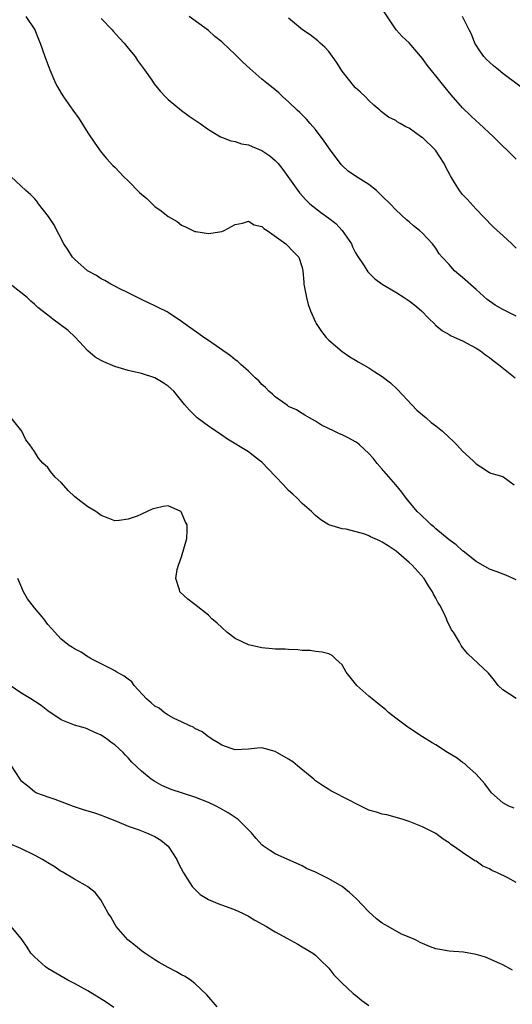
# Model space of a CAD drawing. Units: inches. Extents: x 2628000 to 2631000, y 1467000 to 1470000.
# Drawn here: x 2629393 to 2629466, y 1468359 to 1468507 of the extents above; entities that cross this region are included whole.
import ezdxf

# ---------------------------------------------------------------- set-up
doc = ezdxf.new("R2010")
doc.units = ezdxf.units.IN
doc.header["$MEASUREMENT"] = 0
doc.layers.add('LD26281467_2ft', color=242, linetype='Continuous')

msp = doc.modelspace()

# ---------------------------------------------------------------- linework, layer by layer
at = {"layer": 'LD26281467_2ft'}
for points, elevation in [([(2629467, 1468485.67), (2629463.62, 1468489), (2629461.46, 1468491), (2629461, 1468491.39), (2629460.17, 1468492.17), (2629459, 1468493.32), (2629457.28, 1468495.28), (2629456.37, 1468496.37), (2629455, 1468498.13), (2629453.71, 1468499.71), (2629453, 1468500.69), (2629451, 1468503.03), (2629449.98, 1468503.98), (2629449.08, 1468505), (2629447, 1468508.13)], 11262), ([(2629393.74, 1468507), (2629395.06, 1468505), (2629395.6, 1468503.6), (2629395.86, 1468503), (2629396.57, 1468501), (2629397.3, 1468499), (2629398.18, 1468497), (2629398.46, 1468496.46), (2629399, 1468495.54), (2629399.35, 1468495), (2629400.76, 1468493), (2629401.67, 1468491.67), (2629403, 1468489.58), (2629404.04, 1468488.04), (2629405, 1468486.72), (2629405.78, 1468485.78), (2629406.72, 1468484.72), (2629407, 1468484.47), (2629408.36, 1468483), (2629409, 1468482.41), (2629410.7, 1468480.7), (2629411, 1468480.42), (2629411.79, 1468479.79), (2629413, 1468478.61), (2629413.96, 1468477.96), (2629415, 1468477.11), (2629416.34, 1468476.34), (2629417, 1468475.82), (2629417.57, 1468475.57), (2629418.7, 1468475), (2629419, 1468474.87), (2629419.13, 1468474.87), (2629421, 1468474.56), (2629421.37, 1468474.63), (2629423, 1468474.85), (2629423.34, 1468475), (2629425, 1468475.9), (2629426.09, 1468476.09), (2629427, 1468476.38), (2629427.87, 1468475.87), (2629429, 1468475.58), (2629429.3, 1468475.3), (2629429.77, 1468475), (2629432.59, 1468473), (2629433.79, 1468471.79), (2629434.54, 1468471), (2629435, 1468469.48), (2629435.11, 1468469), (2629435.28, 1468467.28), (2629435.28, 1468467), (2629435.66, 1468465), (2629435.93, 1468463.93), (2629436.28, 1468463), (2629437, 1468461.3), (2629437.1, 1468461.1), (2629437.91, 1468459.91), (2629438.62, 1468459), (2629439, 1468458.6), (2629441, 1468456.92), (2629442.13, 1468456.13), (2629443, 1468455.64), (2629443.38, 1468455.38), (2629445, 1468454.49), (2629445.89, 1468453.89), (2629447, 1468453.21), (2629448.22, 1468452.22), (2629449.27, 1468451.27), (2629452.16, 1468448.16), (2629453.53, 1468447), (2629454.31, 1468446.31), (2629455, 1468445.8), (2629456.01, 1468445), (2629457, 1468444.05), (2629457.56, 1468443.56), (2629458.11, 1468443), (2629459, 1468442.01), (2629460.59, 1468440.59), (2629461, 1468440.15), (2629461.71, 1468439.71), (2629463, 1468438.84), (2629463.24, 1468438.76), (2629465, 1468438.25), (2629466.7, 1468437)], 11270), ([(2629405, 1468506.68), (2629406.63, 1468505), (2629406.79, 1468504.79), (2629407.73, 1468503.73), (2629408.43, 1468503), (2629409, 1468502.26), (2629410.04, 1468501), (2629410.42, 1468500.42), (2629411.46, 1468499), (2629412.55, 1468497.45), (2629412.91, 1468496.91), (2629413.8, 1468495.8), (2629414.58, 1468495), (2629414.78, 1468494.78), (2629415, 1468494.56), (2629417, 1468492.92), (2629418.11, 1468492.11), (2629419.78, 1468491), (2629421, 1468490.1), (2629422.83, 1468489), (2629422.94, 1468488.94), (2629424.38, 1468488.38), (2629425, 1468488.29), (2629425.96, 1468487.96), (2629427, 1468487.78), (2629427.54, 1468487.54), (2629429, 1468486.98), (2629430.18, 1468486.18), (2629431, 1468485.46), (2629431.42, 1468485), (2629432.12, 1468484.12), (2629434.36, 1468481), (2629434.64, 1468480.64), (2629435.57, 1468479.57), (2629436.15, 1468479), (2629437.75, 1468477.75), (2629439, 1468476.84), (2629440.04, 1468476.04), (2629440.99, 1468475), (2629442.37, 1468473), (2629442.56, 1468472.56), (2629443, 1468471.69), (2629443.26, 1468471.26), (2629444.28, 1468469.72), (2629444.83, 1468468.83), (2629445.83, 1468467.83), (2629447, 1468466.96), (2629449, 1468465.78), (2629450.25, 1468465), (2629451, 1468464.49), (2629451.84, 1468463.84), (2629452.87, 1468463), (2629453.89, 1468461.89), (2629454.85, 1468461), (2629454.92, 1468460.92), (2629455.99, 1468459.99), (2629457, 1468459.48), (2629457.29, 1468459.28), (2629459, 1468458.5), (2629461, 1468457.42), (2629461.67, 1468457), (2629462.43, 1468456.43), (2629463, 1468456.03), (2629463.58, 1468455.58), (2629464.37, 1468455), (2629466.85, 1468453)], 11268), ([(2629467, 1468462.21), (2629465, 1468463.19), (2629463.86, 1468463.86), (2629462.68, 1468464.68), (2629461, 1468466.17), (2629459, 1468467.99), (2629458.44, 1468468.44), (2629457.81, 1468469), (2629457, 1468469.9), (2629455.92, 1468471), (2629455.5, 1468471.5), (2629455, 1468472.36), (2629454.48, 1468473), (2629453, 1468474.6), (2629452.56, 1468475), (2629451.68, 1468475.68), (2629451, 1468476.28), (2629450.61, 1468476.61), (2629449, 1468478.09), (2629448.17, 1468479), (2629447, 1468480.14), (2629446.14, 1468481), (2629445, 1468481.86), (2629443, 1468483.11), (2629441.89, 1468483.89), (2629441, 1468484.71), (2629440.86, 1468484.86), (2629439.24, 1468487), (2629438.33, 1468488.33), (2629437, 1468490.11), (2629436.21, 1468491), (2629435.66, 1468491.66), (2629434.65, 1468492.66), (2629434.26, 1468493), (2629433, 1468494.22), (2629432.11, 1468495), (2629431.55, 1468495.55), (2629430.46, 1468496.46), (2629429.76, 1468497), (2629429, 1468497.62), (2629427.19, 1468499.19), (2629426.14, 1468500.14), (2629425, 1468501.32), (2629423.09, 1468503.09), (2629423, 1468503.19), (2629421.98, 1468503.98), (2629421, 1468504.89), (2629418.15, 1468507)], 11266), ([(2629467, 1468472.37), (2629466.34, 1468473), (2629465, 1468474.27), (2629464.18, 1468475), (2629463.54, 1468475.54), (2629462.16, 1468477), (2629461, 1468478.18), (2629459.69, 1468479.69), (2629459, 1468480.4), (2629458.55, 1468481), (2629457.8, 1468482.2), (2629457.17, 1468483.17), (2629456.48, 1468484.48), (2629456.26, 1468485), (2629454.97, 1468487), (2629453, 1468488.88), (2629452.92, 1468488.92), (2629451, 1468490.28), (2629450.49, 1468490.49), (2629449.68, 1468491), (2629449.24, 1468491.24), (2629449, 1468491.42), (2629447.94, 1468491.94), (2629446.81, 1468492.81), (2629446.62, 1468493), (2629445.74, 1468493.74), (2629445, 1468494.43), (2629444.48, 1468495), (2629443.71, 1468495.71), (2629443, 1468496.34), (2629442.67, 1468496.67), (2629441, 1468498.82), (2629440.16, 1468500.16), (2629439, 1468501.77), (2629438.42, 1468502.42), (2629437.71, 1468503), (2629437.36, 1468503.36), (2629436.24, 1468504.24), (2629435.09, 1468505), (2629433, 1468506.74)], 11264), ([(2629469.67, 1468495), (2629465, 1468498.48), (2629464.34, 1468499), (2629463.6, 1468499.6), (2629463, 1468500.15), (2629462.57, 1468500.57), (2629462.16, 1468501), (2629461.68, 1468501.68), (2629460.8, 1468503), (2629460.33, 1468504.33), (2629459.98, 1468505), (2629459, 1468507)], 11260), ([(2629467, 1468422.8), (2629465.48, 1468423.48), (2629464.03, 1468424.03), (2629463, 1468424.38), (2629461, 1468425.53), (2629459.08, 1468427.08), (2629459, 1468427.13), (2629458.03, 1468428.03), (2629457, 1468428.77), (2629455, 1468430.44), (2629454.7, 1468430.7), (2629454.3, 1468431), (2629453.67, 1468431.67), (2629453, 1468432.27), (2629452.64, 1468432.64), (2629452.21, 1468433), (2629450.57, 1468435), (2629449.9, 1468435.9), (2629449.01, 1468437), (2629447.29, 1468439), (2629447.15, 1468439.15), (2629447, 1468439.34), (2629446.21, 1468440.21), (2629445.62, 1468441), (2629445, 1468441.69), (2629443.6, 1468443), (2629443.26, 1468443.26), (2629443, 1468443.44), (2629441.98, 1468443.98), (2629441, 1468444.47), (2629440.62, 1468444.62), (2629439.79, 1468445), (2629437.92, 1468445.92), (2629437, 1468446.52), (2629436.11, 1468447), (2629435.43, 1468447.43), (2629435, 1468447.68), (2629434.19, 1468448.19), (2629433, 1468448.72), (2629432.85, 1468448.85), (2629432.61, 1468449), (2629431, 1468450.14), (2629430.57, 1468450.57), (2629430.06, 1468451), (2629429.56, 1468451.56), (2629429, 1468452), (2629428.53, 1468452.53), (2629428, 1468453), (2629427, 1468453.98), (2629425.84, 1468455), (2629425.42, 1468455.42), (2629425, 1468455.7), (2629424.29, 1468456.29), (2629421, 1468458.56), (2629420.31, 1468459), (2629419.57, 1468459.57), (2629417.51, 1468461), (2629417, 1468461.4), (2629415, 1468462.74), (2629414.84, 1468462.84), (2629413.52, 1468463.52), (2629413, 1468463.75), (2629412.16, 1468464.16), (2629411, 1468464.68), (2629409, 1468465.69), (2629407.65, 1468466.35), (2629407, 1468466.69), (2629406.41, 1468467), (2629405.53, 1468467.53), (2629405, 1468467.77), (2629404.26, 1468468.26), (2629402.96, 1468469), (2629401, 1468470.7), (2629400.71, 1468471), (2629400.05, 1468472.05), (2629399.4, 1468473), (2629397.91, 1468475.91), (2629397.1, 1468477.09), (2629395.64, 1468479), (2629395.37, 1468479.37), (2629395, 1468479.78), (2629394.4, 1468480.4), (2629393.7, 1468481), (2629393, 1468481.69), (2629391.53, 1468483)], 11272), ([(2629467, 1468405.08), (2629465, 1468406.35), (2629464.29, 1468407), (2629463.75, 1468407.75), (2629462.88, 1468408.88), (2629459.77, 1468411.77), (2629459, 1468412.67), (2629458.86, 1468412.86), (2629458.77, 1468413), (2629458.52, 1468413.48), (2629457.64, 1468415), (2629457.35, 1468415.35), (2629456.68, 1468416.68), (2629456.59, 1468417), (2629456.24, 1468417.76), (2629455.59, 1468419), (2629455.36, 1468419.36), (2629455, 1468420.06), (2629454.67, 1468420.67), (2629454.52, 1468421), (2629453.91, 1468421.91), (2629453.23, 1468423), (2629451.45, 1468425), (2629451, 1468425.4), (2629449.07, 1468427.07), (2629447.88, 1468427.88), (2629447, 1468428.45), (2629446.61, 1468428.61), (2629445.25, 1468429.25), (2629445, 1468429.38), (2629444.38, 1468429.62), (2629441.61, 1468430.39), (2629441, 1468430.42), (2629439, 1468431), (2629437.79, 1468431.79), (2629437, 1468432.41), (2629436.42, 1468433), (2629435, 1468434.22), (2629434.25, 1468435), (2629433.62, 1468435.62), (2629433, 1468436.15), (2629432.24, 1468437), (2629431, 1468438.32), (2629429, 1468440.37), (2629428.63, 1468440.63), (2629428.19, 1468441), (2629427, 1468441.93), (2629423.84, 1468443.84), (2629423, 1468444.4), (2629421.47, 1468445.47), (2629421, 1468445.76), (2629419.35, 1468447), (2629419.16, 1468447.16), (2629418.16, 1468448.16), (2629417.45, 1468449), (2629415.84, 1468451), (2629415, 1468451.72), (2629414.23, 1468452.23), (2629413, 1468453), (2629411, 1468453.62), (2629409, 1468454.09), (2629407, 1468454.67), (2629405.36, 1468455.36), (2629405, 1468455.56), (2629404.1, 1468456.1), (2629403, 1468457), (2629401.09, 1468459.09), (2629400.05, 1468460.05), (2629398.91, 1468460.91), (2629397.75, 1468461.75), (2629397, 1468462.37), (2629395.5, 1468463.5), (2629395, 1468464.01), (2629394.46, 1468464.46), (2629393.91, 1468465), (2629393, 1468465.76), (2629391.38, 1468467)], 11274), ([(2629466.68, 1468388.68), (2629465.89, 1468389), (2629465, 1468389.46), (2629463.34, 1468391), (2629463.19, 1468391.19), (2629463, 1468391.37), (2629462.33, 1468392.33), (2629461, 1468393.79), (2629459.65, 1468395), (2629459.32, 1468395.32), (2629459, 1468395.53), (2629458.16, 1468396.16), (2629456.74, 1468397), (2629455, 1468398.13), (2629454.45, 1468398.45), (2629453, 1468399.37), (2629450.8, 1468400.8), (2629449, 1468402.16), (2629447.93, 1468403), (2629447.45, 1468403.45), (2629446.35, 1468404.35), (2629445.48, 1468405), (2629445, 1468405.44), (2629443.18, 1468407), (2629443, 1468407.25), (2629441.62, 1468409), (2629441, 1468410.12), (2629440.02, 1468411), (2629439.49, 1468411.49), (2629439, 1468411.75), (2629438, 1468412), (2629437, 1468412.1), (2629436.23, 1468412.23), (2629435, 1468412.25), (2629434.37, 1468412.37), (2629433, 1468412.39), (2629432.46, 1468412.46), (2629431, 1468412.47), (2629430.52, 1468412.52), (2629429, 1468412.63), (2629427, 1468413.07), (2629425, 1468414.06), (2629423.76, 1468415), (2629423, 1468415.67), (2629422.33, 1468416.33), (2629421.5, 1468417), (2629421, 1468417.51), (2629419, 1468419.1), (2629417.92, 1468419.92), (2629416.75, 1468421), (2629416.71, 1468421.29), (2629416.16, 1468423), (2629416.35, 1468424.35), (2629416.56, 1468425), (2629417, 1468426.25), (2629417.78, 1468429), (2629417.83, 1468430.17), (2629417.81, 1468431), (2629417.53, 1468431.52), (2629417, 1468432.88), (2629416.95, 1468432.95), (2629416.89, 1468433), (2629415, 1468433.85), (2629414.26, 1468433.75), (2629413, 1468433.48), (2629412.62, 1468433.38), (2629411, 1468432.62), (2629410.34, 1468432.34), (2629409, 1468431.89), (2629407.66, 1468431.65), (2629407, 1468431.64), (2629406.01, 1468432.01), (2629405, 1468432.41), (2629404.18, 1468433), (2629403, 1468433.71), (2629401.29, 1468435), (2629401, 1468435.24), (2629400.08, 1468436.08), (2629399, 1468437.35), (2629398.13, 1468438.13), (2629397.41, 1468439), (2629397, 1468439.6), (2629396.24, 1468440.24), (2629395.63, 1468441), (2629395, 1468441.97), (2629394.31, 1468443), (2629393.73, 1468443.73), (2629393.12, 1468445), (2629391.54, 1468447)], 11276), ([(2629467, 1468377.58), (2629465.74, 1468378.26), (2629464.21, 1468379), (2629463.37, 1468379.37), (2629463, 1468379.62), (2629462.04, 1468380.04), (2629461, 1468380.75), (2629460.83, 1468380.83), (2629459, 1468382.05), (2629457.66, 1468383), (2629457.25, 1468383.25), (2629457, 1468383.52), (2629456.07, 1468384.07), (2629455, 1468384.9), (2629453, 1468385.9), (2629451, 1468386.7), (2629450.1, 1468387), (2629449.26, 1468387.26), (2629447.69, 1468387.69), (2629447, 1468387.77), (2629446.11, 1468388.11), (2629445, 1468388.41), (2629443.8, 1468389), (2629443, 1468389.36), (2629442.23, 1468389.77), (2629439.29, 1468391.29), (2629439, 1468391.46), (2629438.06, 1468392.06), (2629437, 1468392.76), (2629436.75, 1468393), (2629434.33, 1468395), (2629433.62, 1468395.62), (2629433, 1468396.03), (2629431, 1468397.17), (2629429, 1468397.68), (2629428.36, 1468397.64), (2629427, 1468397.51), (2629425, 1468397.39), (2629424.41, 1468397.59), (2629423, 1468398.08), (2629422.45, 1468398.45), (2629421.51, 1468399), (2629421.23, 1468399.23), (2629421, 1468399.37), (2629420.07, 1468400.07), (2629419, 1468400.61), (2629418.77, 1468400.77), (2629418.22, 1468401), (2629417, 1468401.59), (2629415.9, 1468402.1), (2629415, 1468402.6), (2629414.4, 1468403), (2629413.63, 1468403.63), (2629413, 1468403.95), (2629412.45, 1468404.45), (2629411.77, 1468405), (2629409.9, 1468407), (2629409.54, 1468407.54), (2629409, 1468407.94), (2629408.43, 1468408.43), (2629407.34, 1468409), (2629407, 1468409.22), (2629406.57, 1468409.44), (2629405, 1468410.27), (2629403.5, 1468411), (2629403.2, 1468411.2), (2629403, 1468411.3), (2629401.99, 1468411.99), (2629401, 1468412.48), (2629400.7, 1468412.7), (2629400.22, 1468413), (2629399, 1468413.94), (2629398.48, 1468414.48), (2629397.55, 1468415.55), (2629397, 1468416.13), (2629396.4, 1468417), (2629395, 1468418.63), (2629393.98, 1468419.98), (2629393.39, 1468421), (2629393, 1468421.98), (2629392.54, 1468423)], 11278), ([(2629466.46, 1468364.46), (2629465, 1468365.28), (2629464.54, 1468365.46), (2629462.43, 1468366.43), (2629461, 1468366.81), (2629459.15, 1468367.15), (2629457, 1468367.34), (2629455.57, 1468367.57), (2629455, 1468367.68), (2629454.04, 1468368.04), (2629453, 1468368.47), (2629452.63, 1468368.63), (2629451.98, 1468369), (2629451, 1468369.42), (2629449.86, 1468369.86), (2629447.85, 1468371), (2629447.3, 1468371.3), (2629447, 1468371.52), (2629446.13, 1468372.13), (2629445, 1468373.22), (2629443.15, 1468375.15), (2629442.09, 1468376.09), (2629441, 1468376.96), (2629439, 1468378.13), (2629437, 1468379.1), (2629435.69, 1468379.69), (2629435, 1468380.07), (2629432.89, 1468381), (2629431, 1468381.87), (2629430.3, 1468382.3), (2629429.24, 1468383), (2629429, 1468383.22), (2629428.16, 1468384.16), (2629427.43, 1468385), (2629427, 1468385.46), (2629425.44, 1468387), (2629425.18, 1468387.19), (2629425, 1468387.27), (2629423.97, 1468387.97), (2629422.7, 1468388.7), (2629422.15, 1468389), (2629421, 1468389.53), (2629419, 1468390.31), (2629415.46, 1468391.46), (2629414.07, 1468392.07), (2629413, 1468392.67), (2629412.47, 1468393), (2629411, 1468394.24), (2629409.58, 1468395.58), (2629409, 1468396.23), (2629408.61, 1468396.61), (2629408.25, 1468397), (2629407, 1468398.14), (2629406.5, 1468398.5), (2629405.87, 1468399), (2629405.33, 1468399.33), (2629405, 1468399.58), (2629404.01, 1468400.01), (2629403, 1468400.48), (2629402.62, 1468400.62), (2629401, 1468401.08), (2629399, 1468401.91), (2629397, 1468403.24), (2629396.03, 1468404.03), (2629394.47, 1468405), (2629393, 1468405.9), (2629391.4, 1468407)], 11280), ([(2629391.55, 1468395), (2629392.85, 1468393), (2629393, 1468392.83), (2629394.01, 1468392.01), (2629395, 1468391.16), (2629395.32, 1468391), (2629397, 1468390.39), (2629398.05, 1468390.05), (2629400.79, 1468389), (2629402.45, 1468388.45), (2629403, 1468388.31), (2629403.97, 1468387.97), (2629405, 1468387.66), (2629405.46, 1468387.46), (2629407.25, 1468386.75), (2629409, 1468385.99), (2629410.52, 1468385.48), (2629411.77, 1468385), (2629413, 1468384.46), (2629413.91, 1468383.91), (2629415.01, 1468383), (2629416.29, 1468381), (2629416.5, 1468380.5), (2629417.31, 1468379), (2629417.9, 1468378.1), (2629418.59, 1468377), (2629418.76, 1468376.76), (2629419.8, 1468375.8), (2629421.02, 1468375.02), (2629422.44, 1468374.44), (2629424.22, 1468373.78), (2629425, 1468373.51), (2629426.11, 1468373), (2629427, 1468372.53), (2629427.95, 1468371.95), (2629429.67, 1468371), (2629430.5, 1468370.5), (2629431, 1468370.23), (2629432.74, 1468369.26), (2629434.37, 1468368.37), (2629435, 1468367.99), (2629435.64, 1468367.64), (2629436.61, 1468367), (2629437, 1468366.7), (2629437.88, 1468365.88), (2629438.8, 1468365), (2629439, 1468364.76), (2629439.76, 1468363.76), (2629440.54, 1468363), (2629441, 1468362.52), (2629442.66, 1468361), (2629442.85, 1468360.85), (2629443, 1468360.76), (2629443.96, 1468359.96), (2629445, 1468359.22)], 11282), ([(2629422.34, 1468359), (2629420.79, 1468360.79), (2629419, 1468362.48), (2629418.34, 1468363), (2629417.54, 1468363.54), (2629417, 1468363.8), (2629416.25, 1468364.25), (2629415, 1468364.87), (2629413.65, 1468365.65), (2629413, 1468366.01), (2629411.52, 1468367), (2629411, 1468367.39), (2629410.11, 1468368.11), (2629408.97, 1468369), (2629407.2, 1468371), (2629407, 1468371.35), (2629406.43, 1468372.43), (2629406.05, 1468373), (2629404.91, 1468375), (2629404.09, 1468376.09), (2629403, 1468376.91), (2629402.96, 1468376.96), (2629401, 1468378.06), (2629399.15, 1468379.15), (2629399, 1468379.22), (2629397.97, 1468379.97), (2629397, 1468380.52), (2629396.2, 1468381), (2629395, 1468381.67), (2629393, 1468382.65), (2629391.35, 1468383.35)], 11284), ([(2629406.88, 1468358.88), (2629405.71, 1468359.71), (2629403, 1468361.41), (2629401, 1468362.51), (2629399.98, 1468363), (2629397, 1468364.75), (2629396.65, 1468365), (2629395, 1468366.45), (2629394.45, 1468367), (2629393.91, 1468367.91), (2629393.17, 1468369), (2629393, 1468369.28), (2629391.54, 1468371)], 11286)]:
    msp.add_lwpolyline(points, dxfattribs=dict(at, elevation=elevation))

doc.saveas('drawing.dxf')
